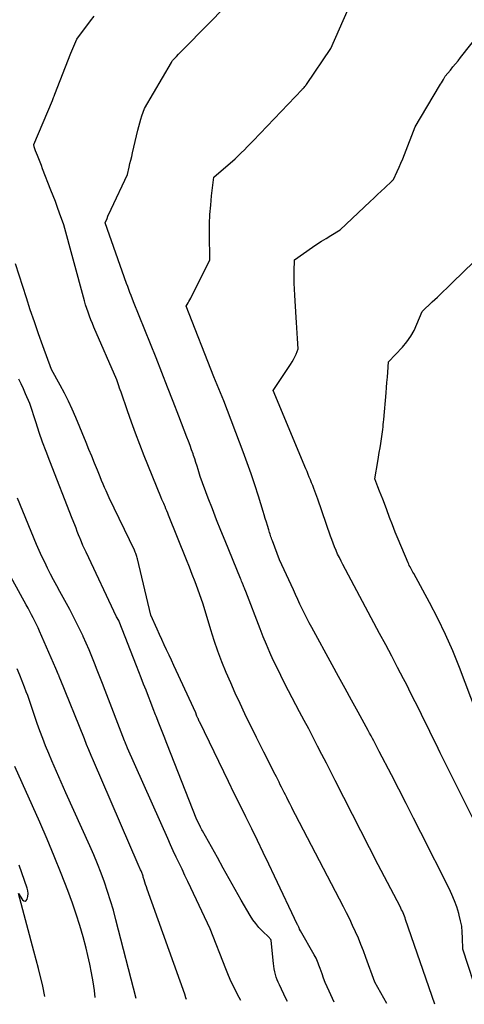
# Model space of a CAD drawing. Units: inches. Extents: x 2622753 to 2625664, y 1504272 to 1505233.
# Drawn here: x 2623470 to 2623574, y 1504313 to 1504542 of the extents above; entities that cross this region are included whole.
import ezdxf

# ---------------------------------------------------------------- set-up
doc = ezdxf.new("R2010")
doc.units = ezdxf.units.IN
doc.header["$MEASUREMENT"] = 0
doc.layers.add('Tile_2735_01_NE_contour_2ft', color=60, linetype='Continuous')

msp = doc.modelspace()

# ---------------------------------------------------------------- linework, layer by layer
at = {"layer": 'Tile_2735_01_NE_contour_2ft'}
for points in [[(2623566.67, 1504312.81, 8166), (2623559.85, 1504332.56, 8166), (2623559.72, 1504332.94, 8166), (2623559.58, 1504333.32, 8166), (2623559.42, 1504333.7, 8166), (2623559.27, 1504334.07, 8166), (2623559.1, 1504334.44, 8166), (2623558.93, 1504334.81, 8166), (2623558.75, 1504335.17, 8166), (2623558.56, 1504335.54, 8166), (2623553.45, 1504345.22, 8166), (2623543.46, 1504364.87, 8166), (2623542.44, 1504366.88, 8166), (2623541.42, 1504368.88, 8166), (2623540.39, 1504370.88, 8166), (2623539.36, 1504372.88, 8166), (2623538.33, 1504374.88, 8166), (2623537.3, 1504376.87, 8166), (2623536.25, 1504378.86, 8166), (2623535.2, 1504380.85, 8166), (2623532.61, 1504385.75, 8166), (2623531.7, 1504387.51, 8166), (2623530.8, 1504389.28, 8166), (2623529.93, 1504391.06, 8166), (2623529.07, 1504392.85, 8166), (2623528.25, 1504394.65, 8166), (2623527.45, 1504396.47, 8166), (2623526.7, 1504398.3, 8166), (2623525.98, 1504400.15, 8166), (2623522.68, 1504408.83, 8166), (2623522.47, 1504409.36, 8166), (2623522.36, 1504409.62, 8166), (2623522.25, 1504409.89, 8166), (2623522.14, 1504410.15, 8166), (2623522.03, 1504410.41, 8166), (2623521.98, 1504410.55, 8166), (2623521.84, 1504410.88, 8166), (2623521.7, 1504411.21, 8166), (2623521.56, 1504411.54, 8166), (2623521.42, 1504411.87, 8166), (2623517.85, 1504420.57, 8166), (2623516.85, 1504423.05, 8166), (2623515.86, 1504425.53, 8166), (2623514.89, 1504428.03, 8166), (2623513.94, 1504430.53, 8166), (2623512.06, 1504435.54, 8166), (2623511.58, 1504437.19, 8166), (2623511.33, 1504438.01, 8166), (2623511.07, 1504438.83, 8166), (2623510.8, 1504439.65, 8166), (2623510.53, 1504440.46, 8166), (2623510.4, 1504440.81, 8166), (2623510.05, 1504441.8, 8166), (2623509.69, 1504442.78, 8166), (2623509.33, 1504443.76, 8166), (2623508.96, 1504444.74, 8166), (2623507.11, 1504449.59, 8166), (2623505.81, 1504452.98, 8166), (2623504.49, 1504456.37, 8166), (2623503.15, 1504459.76, 8166), (2623501.8, 1504463.14, 8166), (2623496.53, 1504476.21, 8166), (2623496, 1504477.63, 8166), (2623495.73, 1504478.34, 8166), (2623495.47, 1504479.04, 8166), (2623495.21, 1504479.76, 8166), (2623494.95, 1504480.47, 8166), (2623489.93, 1504494.53, 8166), (2623490.38, 1504495.6, 8166), (2623490.61, 1504496.14, 8166), (2623490.84, 1504496.67, 8166), (2623491.08, 1504497.2, 8166), (2623491.33, 1504497.72, 8166), (2623495.14, 1504505.78, 8166), (2623495.53, 1504507.48, 8166), (2623495.73, 1504508.33, 8166), (2623495.92, 1504509.18, 8166), (2623496.12, 1504510.03, 8166), (2623496.32, 1504510.88, 8166), (2623497.55, 1504516.1, 8166), (2623497.77, 1504516.95, 8166), (2623498, 1504517.8, 8166), (2623498.25, 1504518.64, 8166), (2623498.52, 1504519.47, 8166), (2623499.09, 1504521.13, 8166), (2623505.35, 1504531.87, 8166), (2623505.39, 1504531.94, 8166), (2623505.43, 1504532.01, 8166), (2623505.48, 1504532.09, 8166), (2623505.52, 1504532.16, 8166), (2623505.61, 1504532.31, 8166), (2623506.54, 1504533.28, 8166), (2623507, 1504533.76, 8166), (2623507.46, 1504534.24, 8166), (2623507.93, 1504534.72, 8166), (2623508.4, 1504535.2, 8166), (2623518.36, 1504545.26, 8166)], [(2623576.98, 1504314.01, 8168), (2623573.13, 1504325.62, 8168), (2623573.1, 1504328.3, 8168), (2623573.03, 1504329.63, 8168), (2623572.89, 1504330.95, 8168), (2623572.65, 1504332.25, 8168), (2623572.34, 1504333.54, 8168), (2623572.22, 1504333.96, 8168), (2623571.75, 1504335.45, 8168), (2623571.23, 1504336.9, 8168), (2623570.62, 1504338.33, 8168), (2623569.96, 1504339.74, 8168), (2623563.4, 1504352.78, 8168), (2623561.7, 1504356.13, 8168), (2623559.99, 1504359.49, 8168), (2623558.27, 1504362.83, 8168), (2623556.54, 1504366.18, 8168), (2623553.7, 1504371.64, 8168), (2623553.39, 1504372.25, 8168), (2623553.07, 1504372.85, 8168), (2623552.76, 1504373.46, 8168), (2623552.44, 1504374.07, 8168), (2623552.12, 1504374.67, 8168), (2623551.8, 1504375.27, 8168), (2623551.48, 1504375.88, 8168), (2623551.15, 1504376.48, 8168), (2623548.79, 1504380.77, 8168), (2623547.28, 1504383.52, 8168), (2623545.77, 1504386.27, 8168), (2623544.27, 1504389.02, 8168), (2623542.76, 1504391.77, 8168), (2623538.02, 1504400.47, 8168), (2623537.44, 1504401.54, 8168), (2623536.88, 1504402.62, 8168), (2623536.33, 1504403.71, 8168), (2623535.8, 1504404.8, 8168), (2623535.27, 1504405.9, 8168), (2623534.75, 1504407, 8168), (2623534.24, 1504408.1, 8168), (2623533.73, 1504409.21, 8168), (2623530.53, 1504416.22, 8168), (2623528.88, 1504420.6, 8168), (2623528.76, 1504420.91, 8168), (2623528.65, 1504421.23, 8168), (2623528.53, 1504421.55, 8168), (2623528.42, 1504421.87, 8168), (2623528.31, 1504422.19, 8168), (2623528.2, 1504422.52, 8168), (2623528.1, 1504422.84, 8168), (2623528, 1504423.16, 8168), (2623527.7, 1504424.16, 8168), (2623527.46, 1504424.98, 8168), (2623527.21, 1504425.8, 8168), (2623526.96, 1504426.62, 8168), (2623526.71, 1504427.44, 8168), (2623525.61, 1504431, 8168), (2623524.78, 1504433.6, 8168), (2623523.92, 1504436.18, 8168), (2623523.01, 1504438.74, 8168), (2623522.06, 1504441.3, 8168), (2623517.54, 1504453.16, 8168), (2623516.77, 1504455.02, 8168), (2623516.39, 1504455.95, 8168), (2623516.02, 1504456.88, 8168), (2623515.64, 1504457.81, 8168), (2623515.27, 1504458.74, 8168), (2623508.77, 1504475.22, 8168), (2623509.23, 1504475.94, 8168), (2623509.45, 1504476.3, 8168), (2623509.67, 1504476.67, 8168), (2623509.87, 1504477.05, 8168), (2623510.07, 1504477.42, 8168), (2623514.33, 1504485.86, 8168), (2623514.24, 1504492.12, 8168), (2623514.26, 1504494.31, 8168), (2623514.33, 1504496.49, 8168), (2623514.5, 1504498.67, 8168), (2623514.72, 1504500.84, 8168), (2623515.25, 1504505.19, 8168), (2623520.17, 1504509.48, 8168), (2623520.91, 1504510.14, 8168), (2623521.63, 1504510.82, 8168), (2623522.33, 1504511.51, 8168), (2623523.02, 1504512.23, 8168), (2623524.38, 1504513.67, 8168), (2623535.77, 1504525.58, 8168), (2623535.88, 1504525.7, 8168), (2623535.99, 1504525.81, 8168), (2623536.1, 1504525.92, 8168), (2623536.21, 1504526.03, 8168), (2623536.43, 1504526.26, 8168), (2623536.54, 1504526.43, 8168), (2623536.6, 1504526.51, 8168), (2623536.66, 1504526.6, 8168), (2623536.72, 1504526.68, 8168), (2623536.77, 1504526.77, 8168), (2623542.44, 1504535.09, 8168), (2623546.5, 1504544.3, 8168)], [(2623555.51, 1504313.03, 8164), (2623552.71, 1504317.99, 8164), (2623550.63, 1504323.71, 8164), (2623550.06, 1504325.22, 8164), (2623549.47, 1504326.72, 8164), (2623548.85, 1504328.21, 8164), (2623548.2, 1504329.69, 8164), (2623547.53, 1504331.16, 8164), (2623546.84, 1504332.61, 8164), (2623546.12, 1504334.06, 8164), (2623545.39, 1504335.5, 8164), (2623534.24, 1504356.88, 8164), (2623533.79, 1504357.75, 8164), (2623533.35, 1504358.61, 8164), (2623532.9, 1504359.48, 8164), (2623532.46, 1504360.35, 8164), (2623532.19, 1504360.9, 8164), (2623531.89, 1504361.5, 8164), (2623531.59, 1504362.09, 8164), (2623531.29, 1504362.69, 8164), (2623530.99, 1504363.29, 8164), (2623530.7, 1504363.89, 8164), (2623530.4, 1504364.49, 8164), (2623530.1, 1504365.09, 8164), (2623529.8, 1504365.69, 8164), (2623529.23, 1504366.83, 8164), (2623528.64, 1504368, 8164), (2623528.05, 1504369.16, 8164), (2623527.46, 1504370.33, 8164), (2623526.87, 1504371.49, 8164), (2623525.13, 1504374.88, 8164), (2623522.46, 1504380.4, 8164), (2623521.33, 1504382.78, 8164), (2623520.22, 1504385.18, 8164), (2623519.15, 1504387.59, 8164), (2623518.09, 1504390.01, 8164), (2623517.1, 1504392.46, 8164), (2623516.16, 1504394.93, 8164), (2623515.31, 1504397.42, 8164), (2623514.51, 1504399.94, 8164), (2623512.74, 1504405.9, 8164), (2623511.5, 1504409.35, 8164), (2623510.88, 1504411.07, 8164), (2623510.23, 1504412.78, 8164), (2623509.57, 1504414.49, 8164), (2623508.9, 1504416.19, 8164), (2623504.72, 1504426.56, 8164), (2623504.51, 1504427.07, 8164), (2623504.3, 1504427.57, 8164), (2623504.09, 1504428.07, 8164), (2623503.88, 1504428.57, 8164), (2623503.72, 1504428.94, 8164), (2623503.58, 1504429.26, 8164), (2623503.45, 1504429.58, 8164), (2623503.31, 1504429.9, 8164), (2623503.17, 1504430.21, 8164), (2623502.9, 1504430.85, 8164), (2623499.03, 1504440.4, 8164), (2623498.01, 1504443, 8164), (2623497.01, 1504445.61, 8164), (2623496.05, 1504448.23, 8164), (2623495.13, 1504450.87, 8164), (2623493.64, 1504455.22, 8164), (2623493.48, 1504455.69, 8164), (2623493.32, 1504456.15, 8164), (2623493.16, 1504456.62, 8164), (2623493, 1504457.09, 8164), (2623492.68, 1504458.02, 8164), (2623487.35, 1504470.32, 8164), (2623486.99, 1504471.17, 8164), (2623486.64, 1504472.03, 8164), (2623486.31, 1504472.89, 8164), (2623485.99, 1504473.76, 8164), (2623485.69, 1504474.63, 8164), (2623485.41, 1504475.51, 8164), (2623485.14, 1504476.39, 8164), (2623484.89, 1504477.28, 8164), (2623480.33, 1504494.13, 8164), (2623479.36, 1504496.82, 8164), (2623478.86, 1504498.16, 8164), (2623478.36, 1504499.5, 8164), (2623477.86, 1504500.83, 8164), (2623477.34, 1504502.17, 8164), (2623475.41, 1504507.11, 8164), (2623475.11, 1504507.89, 8164), (2623474.81, 1504508.66, 8164), (2623474.5, 1504509.44, 8164), (2623474.2, 1504510.21, 8164), (2623473.77, 1504511.29, 8164), (2623473.68, 1504511.52, 8164), (2623473.6, 1504511.77, 8164), (2623473.52, 1504512.01, 8164), (2623473.45, 1504512.26, 8164), (2623473.32, 1504512.75, 8164), (2623477.67, 1504523, 8164), (2623477.77, 1504523.25, 8164), (2623477.87, 1504523.5, 8164), (2623477.97, 1504523.75, 8164), (2623478.07, 1504524.01, 8164), (2623478.26, 1504524.52, 8164), (2623481.98, 1504534.04, 8164), (2623482.2, 1504534.59, 8164), (2623482.42, 1504535.14, 8164), (2623482.65, 1504535.69, 8164), (2623482.88, 1504536.23, 8164), (2623483.34, 1504537.32, 8164), (2623486.54, 1504541.52, 8164), (2623487.37, 1504542.63, 8164)], [(2623575.9, 1504355.31, 8170), (2623567.91, 1504371.32, 8170), (2623566.93, 1504373.29, 8170), (2623565.96, 1504375.26, 8170), (2623565, 1504377.24, 8170), (2623564.04, 1504379.22, 8170), (2623563.07, 1504381.19, 8170), (2623562.09, 1504383.16, 8170), (2623561.1, 1504385.13, 8170), (2623560.1, 1504387.08, 8170), (2623559.37, 1504388.48, 8170), (2623557.99, 1504391.12, 8170), (2623556.61, 1504393.77, 8170), (2623555.21, 1504396.4, 8170), (2623553.81, 1504399.04, 8170), (2623545.24, 1504415.09, 8170), (2623544.83, 1504415.89, 8170), (2623544.43, 1504416.7, 8170), (2623544.04, 1504417.52, 8170), (2623543.68, 1504418.35, 8170), (2623543.33, 1504419.19, 8170), (2623542.99, 1504420.03, 8170), (2623542.67, 1504420.88, 8170), (2623542.37, 1504421.73, 8170), (2623539.4, 1504430.33, 8170), (2623538.73, 1504432.14, 8170), (2623538.48, 1504432.8, 8170), (2623538.23, 1504433.45, 8170), (2623537.98, 1504434.1, 8170), (2623537.72, 1504434.76, 8170), (2623537.45, 1504435.41, 8170), (2623537.19, 1504436.06, 8170), (2623536.92, 1504436.7, 8170), (2623536.65, 1504437.35, 8170), (2623529.03, 1504455.54, 8170), (2623533.09, 1504461.64, 8170), (2623533.45, 1504462.22, 8170), (2623533.78, 1504462.8, 8170), (2623534.08, 1504463.4, 8170), (2623534.36, 1504464.02, 8170), (2623534.89, 1504465.27, 8170), (2623534.69, 1504467.7, 8170), (2623534.6, 1504468.92, 8170), (2623534.51, 1504470.14, 8170), (2623534.43, 1504471.35, 8170), (2623534.35, 1504472.57, 8170), (2623534.04, 1504477.76, 8170), (2623533.97, 1504479.13, 8170), (2623533.93, 1504480.5, 8170), (2623533.92, 1504481.87, 8170), (2623533.93, 1504483.25, 8170), (2623533.98, 1504485.99, 8170), (2623538.17, 1504488.88, 8170), (2623539.23, 1504489.59, 8170), (2623540.29, 1504490.29, 8170), (2623541.38, 1504490.96, 8170), (2623542.47, 1504491.63, 8170), (2623544.66, 1504492.93, 8170), (2623551.63, 1504499.5, 8170), (2623552.48, 1504500.31, 8170), (2623553.34, 1504501.12, 8170), (2623554.19, 1504501.93, 8170), (2623555.04, 1504502.74, 8170), (2623556.61, 1504504.24, 8170), (2623556.68, 1504504.3, 8170), (2623556.74, 1504504.36, 8170), (2623556.81, 1504504.43, 8170), (2623556.88, 1504504.49, 8170), (2623557.01, 1504504.62, 8170), (2623557.9, 1504506.54, 8170), (2623558.34, 1504507.5, 8170), (2623558.76, 1504508.47, 8170), (2623559.17, 1504509.45, 8170), (2623559.56, 1504510.43, 8170), (2623562.08, 1504516.9, 8170), (2623567.76, 1504526.4, 8170), (2623567.98, 1504526.78, 8170), (2623568.2, 1504527.16, 8170), (2623568.41, 1504527.54, 8170), (2623568.63, 1504527.92, 8170), (2623569.05, 1504528.69, 8170), (2623570.26, 1504530.11, 8170), (2623570.86, 1504530.83, 8170), (2623571.45, 1504531.55, 8170), (2623572.04, 1504532.27, 8170), (2623572.62, 1504533, 8170), (2623577.73, 1504539.43, 8170)], [(2623543.23, 1504313.28, 8162), (2623542.03, 1504315.88, 8162), (2623541.59, 1504316.87, 8162), (2623541.17, 1504317.87, 8162), (2623540.78, 1504318.88, 8162), (2623540.41, 1504319.89, 8162), (2623539.99, 1504321.11, 8162), (2623539.84, 1504321.52, 8162), (2623539.69, 1504321.94, 8162), (2623539.53, 1504322.35, 8162), (2623539.37, 1504322.76, 8162), (2623539.19, 1504323.16, 8162), (2623539.01, 1504323.56, 8162), (2623538.81, 1504323.95, 8162), (2623538.59, 1504324.33, 8162), (2623535.37, 1504329.92, 8162), (2623535.2, 1504330.29, 8162), (2623535.15, 1504330.4, 8162), (2623535.1, 1504330.5, 8162), (2623535.05, 1504330.61, 8162), (2623535, 1504330.71, 8162), (2623534.97, 1504330.78, 8162), (2623534.9, 1504330.92, 8162), (2623534.84, 1504331.05, 8162), (2623534.77, 1504331.19, 8162), (2623534.71, 1504331.33, 8162), (2623529.37, 1504342.62, 8162), (2623528.05, 1504345.39, 8162), (2623526.73, 1504348.15, 8162), (2623525.39, 1504350.9, 8162), (2623524.04, 1504353.64, 8162), (2623522.69, 1504356.39, 8162), (2623521.34, 1504359.14, 8162), (2623519.99, 1504361.88, 8162), (2623518.65, 1504364.63, 8162), (2623511.94, 1504378.4, 8162), (2623511.84, 1504378.62, 8162), (2623511.74, 1504378.83, 8162), (2623511.64, 1504379.05, 8162), (2623511.55, 1504379.26, 8162), (2623511.5, 1504379.38, 8162), (2623511.43, 1504379.54, 8162), (2623511.36, 1504379.7, 8162), (2623511.3, 1504379.86, 8162), (2623511.23, 1504380.03, 8162), (2623511.02, 1504380.58, 8162), (2623506.47, 1504390.42, 8162), (2623505.91, 1504391.63, 8162), (2623505.36, 1504392.83, 8162), (2623504.81, 1504394.03, 8162), (2623504.26, 1504395.23, 8162), (2623503.71, 1504396.44, 8162), (2623503.16, 1504397.64, 8162), (2623502.62, 1504398.85, 8162), (2623502.07, 1504400.06, 8162), (2623500.61, 1504403.32, 8162), (2623497.49, 1504416.4, 8162), (2623497.42, 1504416.66, 8162), (2623497.34, 1504416.93, 8162), (2623497.26, 1504417.18, 8162), (2623497.17, 1504417.44, 8162), (2623497.07, 1504417.69, 8162), (2623496.97, 1504417.95, 8162), (2623496.86, 1504418.19, 8162), (2623496.74, 1504418.44, 8162), (2623490.88, 1504430.59, 8162), (2623490.16, 1504432.2, 8162), (2623489.81, 1504433.01, 8162), (2623489.46, 1504433.82, 8162), (2623489.12, 1504434.64, 8162), (2623488.79, 1504435.46, 8162), (2623488.15, 1504437.05, 8162), (2623487.5, 1504438.66, 8162), (2623486.85, 1504440.27, 8162), (2623486.18, 1504441.88, 8162), (2623485.52, 1504443.49, 8162), (2623483.09, 1504449.31, 8162), (2623482.26, 1504451.21, 8162), (2623481.39, 1504453.1, 8162), (2623480.46, 1504454.97, 8162), (2623479.49, 1504456.81, 8162), (2623477.5, 1504460.47, 8162), (2623475.46, 1504465.99, 8162), (2623474.46, 1504468.76, 8162), (2623473.49, 1504471.53, 8162), (2623472.54, 1504474.31, 8162), (2623471.62, 1504477.11, 8162), (2623469.06, 1504485.03, 8162)], [(2623577.68, 1504377.16, 8172), (2623572.39, 1504391.12, 8172), (2623570.83, 1504394.99, 8172), (2623569.16, 1504398.82, 8172), (2623567.34, 1504402.57, 8172), (2623565.41, 1504406.28, 8172), (2623561.74, 1504412.99, 8172), (2623561.56, 1504413.31, 8172), (2623561.39, 1504413.62, 8172), (2623561.22, 1504413.93, 8172), (2623561.04, 1504414.24, 8172), (2623560.87, 1504414.55, 8172), (2623560.71, 1504414.86, 8172), (2623560.56, 1504415.18, 8172), (2623560.42, 1504415.51, 8172), (2623558.15, 1504420.96, 8172), (2623557.45, 1504422.66, 8172), (2623556.77, 1504424.36, 8172), (2623556.11, 1504426.07, 8172), (2623555.46, 1504427.79, 8172), (2623554.9, 1504429.31, 8172), (2623554.54, 1504430.27, 8172), (2623554.17, 1504431.23, 8172), (2623553.8, 1504432.18, 8172), (2623553.42, 1504433.14, 8172), (2623552.65, 1504435.04, 8172), (2623553.37, 1504439.04, 8172), (2623553.56, 1504440.09, 8172), (2623553.73, 1504441.15, 8172), (2623553.9, 1504442.21, 8172), (2623554.06, 1504443.27, 8172), (2623554.37, 1504445.4, 8172), (2623554.52, 1504446.53, 8172), (2623554.59, 1504447.1, 8172), (2623554.66, 1504447.67, 8172), (2623554.72, 1504448.24, 8172), (2623554.77, 1504448.81, 8172), (2623555.3, 1504455.04, 8172), (2623555.4, 1504456.24, 8172), (2623555.5, 1504457.45, 8172), (2623555.6, 1504458.65, 8172), (2623555.7, 1504459.86, 8172), (2623555.89, 1504462.27, 8172), (2623559.1, 1504465.68, 8172), (2623560.12, 1504466.9, 8172), (2623561.04, 1504468.18, 8172), (2623561.82, 1504469.55, 8172), (2623562.49, 1504470.99, 8172), (2623563.69, 1504473.96, 8172), (2623566.06, 1504476.19, 8172), (2623567.25, 1504477.31, 8172), (2623568.43, 1504478.43, 8172), (2623569.6, 1504479.55, 8172), (2623570.77, 1504480.68, 8172), (2623575.75, 1504485.5, 8172)], [(2623532.37, 1504313.49, 8160), (2623532, 1504314.18, 8160), (2623530.5, 1504317.33, 8160), (2623530.23, 1504317.93, 8160), (2623529.98, 1504318.53, 8160), (2623529.77, 1504319.15, 8160), (2623529.57, 1504319.77, 8160), (2623529.4, 1504320.4, 8160), (2623529.26, 1504321.04, 8160), (2623529.16, 1504321.69, 8160), (2623529.08, 1504322.34, 8160), (2623528.59, 1504327.62, 8160), (2623528.58, 1504327.64, 8160), (2623528.58, 1504327.67, 8160), (2623528.57, 1504327.69, 8160), (2623528.57, 1504327.71, 8160), (2623528.53, 1504327.8, 8160), (2623528.52, 1504327.83, 8160), (2623528.51, 1504327.85, 8160), (2623528.5, 1504327.87, 8160), (2623528.48, 1504327.89, 8160), (2623528.35, 1504328.05, 8160), (2623528.26, 1504328.15, 8160), (2623528.18, 1504328.25, 8160), (2623528.09, 1504328.34, 8160), (2623527.99, 1504328.44, 8160), (2623526.52, 1504329.86, 8160), (2623525.72, 1504330.7, 8160), (2623524.98, 1504331.57, 8160), (2623524.31, 1504332.5, 8160), (2623523.69, 1504333.47, 8160), (2623521.63, 1504337.05, 8160), (2623520.22, 1504339.51, 8160), (2623518.82, 1504341.98, 8160), (2623517.43, 1504344.45, 8160), (2623516.05, 1504346.93, 8160), (2623512.61, 1504353.14, 8160), (2623512.46, 1504353.42, 8160), (2623512.31, 1504353.7, 8160), (2623512.17, 1504353.98, 8160), (2623512.02, 1504354.26, 8160), (2623511.28, 1504355.74, 8160), (2623504.28, 1504373.48, 8160), (2623503.65, 1504375.07, 8160), (2623503.03, 1504376.65, 8160), (2623502.41, 1504378.24, 8160), (2623501.79, 1504379.82, 8160), (2623501.67, 1504380.14, 8160), (2623501.12, 1504381.57, 8160), (2623500.56, 1504383, 8160), (2623500.01, 1504384.43, 8160), (2623499.46, 1504385.85, 8160), (2623498.9, 1504387.28, 8160), (2623498.35, 1504388.71, 8160), (2623497.79, 1504390.14, 8160), (2623497.24, 1504391.56, 8160), (2623493.21, 1504401.84, 8160), (2623493.2, 1504401.86, 8160), (2623493.19, 1504401.88, 8160), (2623493.19, 1504401.9, 8160), (2623493.18, 1504401.92, 8160), (2623493.14, 1504402, 8160), (2623493.13, 1504402.02, 8160), (2623493.12, 1504402.04, 8160), (2623493.12, 1504402.06, 8160), (2623493.1, 1504402.08, 8160), (2623492.62, 1504402.94, 8160), (2623485.51, 1504417.95, 8160), (2623485.14, 1504418.75, 8160), (2623484.78, 1504419.54, 8160), (2623484.44, 1504420.35, 8160), (2623484.1, 1504421.16, 8160), (2623484.06, 1504421.27, 8160), (2623483.76, 1504422.03, 8160), (2623483.46, 1504422.78, 8160), (2623483.17, 1504423.54, 8160), (2623482.88, 1504424.31, 8160), (2623482.31, 1504425.83, 8160), (2623477.07, 1504439.15, 8160), (2623476.23, 1504441.35, 8160), (2623475.41, 1504443.56, 8160), (2623474.63, 1504445.79, 8160), (2623473.89, 1504448.03, 8160), (2623472.43, 1504452.52, 8160), (2623471.45, 1504454.82, 8160), (2623470.94, 1504455.96, 8160), (2623470.41, 1504457.09, 8160), (2623469.86, 1504458.2, 8160)], [(2623521.54, 1504313.7, 8158), (2623520.77, 1504315.12, 8158), (2623520.02, 1504316.58, 8158), (2623519.3, 1504318.05, 8158), (2623518.63, 1504319.55, 8158), (2623518, 1504321.07, 8158), (2623514.35, 1504330.36, 8158), (2623509.86, 1504339.92, 8158), (2623509.18, 1504341.35, 8158), (2623508.5, 1504342.78, 8158), (2623507.83, 1504344.21, 8158), (2623507.15, 1504345.64, 8158), (2623506.47, 1504347.07, 8158), (2623505.8, 1504348.5, 8158), (2623505.15, 1504349.94, 8158), (2623504.5, 1504351.39, 8158), (2623495.16, 1504372.42, 8158), (2623495.08, 1504372.61, 8158), (2623494.99, 1504372.81, 8158), (2623494.91, 1504373.01, 8158), (2623494.83, 1504373.2, 8158), (2623494.74, 1504373.4, 8158), (2623494.7, 1504373.5, 8158), (2623494.66, 1504373.6, 8158), (2623494.62, 1504373.69, 8158), (2623494.58, 1504373.79, 8158), (2623494.47, 1504374.07, 8158), (2623489.95, 1504385.82, 8158), (2623489.34, 1504387.4, 8158), (2623488.73, 1504388.98, 8158), (2623488.11, 1504390.56, 8158), (2623487.49, 1504392.14, 8158), (2623486.85, 1504393.71, 8158), (2623486.2, 1504395.28, 8158), (2623485.53, 1504396.83, 8158), (2623484.83, 1504398.38, 8158), (2623484.81, 1504398.44, 8158), (2623484.07, 1504400, 8158), (2623483.31, 1504401.55, 8158), (2623482.53, 1504403.09, 8158), (2623481.71, 1504404.61, 8158), (2623479.41, 1504408.83, 8158), (2623478.69, 1504410.18, 8158), (2623477.97, 1504411.53, 8158), (2623477.26, 1504412.88, 8158), (2623476.56, 1504414.24, 8158), (2623475.88, 1504415.61, 8158), (2623475.22, 1504416.99, 8158), (2623474.6, 1504418.39, 8158), (2623474, 1504419.79, 8158), (2623469.56, 1504430.57, 8158)], [(2623508.91, 1504313.95, 8156), (2623508.75, 1504314.34, 8156), (2623508.45, 1504315.15, 8156), (2623499.73, 1504339.59, 8156), (2623499.54, 1504340.13, 8156), (2623499.36, 1504340.67, 8156), (2623499.19, 1504341.21, 8156), (2623499.02, 1504341.75, 8156), (2623498.83, 1504342.4, 8156), (2623498.76, 1504342.62, 8156), (2623498.69, 1504342.83, 8156), (2623498.62, 1504343.05, 8156), (2623498.55, 1504343.26, 8156), (2623498.47, 1504343.48, 8156), (2623498.39, 1504343.69, 8156), (2623498.3, 1504343.89, 8156), (2623498.21, 1504344.1, 8156), (2623497.65, 1504345.32, 8156), (2623487.24, 1504369.43, 8156), (2623486.69, 1504370.7, 8156), (2623486.16, 1504371.97, 8156), (2623485.63, 1504373.24, 8156), (2623485.11, 1504374.52, 8156), (2623479.47, 1504388.48, 8156), (2623479.45, 1504388.54, 8156), (2623479.42, 1504388.6, 8156), (2623479.4, 1504388.66, 8156), (2623479.38, 1504388.73, 8156), (2623479.35, 1504388.79, 8156), (2623479.33, 1504388.85, 8156), (2623479.31, 1504388.91, 8156), (2623479.28, 1504388.98, 8156), (2623479.26, 1504389.05, 8156), (2623479.22, 1504389.15, 8156), (2623479.18, 1504389.25, 8156), (2623479.14, 1504389.35, 8156), (2623479.09, 1504389.45, 8156), (2623478.44, 1504390.93, 8156), (2623474.7, 1504399.56, 8156), (2623474.35, 1504400.35, 8156), (2623473.99, 1504401.13, 8156), (2623473.61, 1504401.9, 8156), (2623473.22, 1504402.67, 8156), (2623472.82, 1504403.43, 8156), (2623472.42, 1504404.19, 8156), (2623472.01, 1504404.95, 8156), (2623471.6, 1504405.7, 8156), (2623466.69, 1504414.6, 8156)], [(2623489.8, 1504341.2, 8154), (2623489.01, 1504343.34, 8154), (2623488.19, 1504345.46, 8154), (2623487.31, 1504347.56, 8154), (2623486.39, 1504349.65, 8154), (2623480.78, 1504361.96, 8154), (2623477.56, 1504369.43, 8154), (2623476.83, 1504371.16, 8154), (2623476.11, 1504372.91, 8154), (2623475.43, 1504374.66, 8154), (2623474.77, 1504376.42, 8154), (2623474.15, 1504378.13, 8154), (2623473.82, 1504379.05, 8154), (2623473.5, 1504379.97, 8154), (2623473.19, 1504380.9, 8154), (2623472.89, 1504381.83, 8154), (2623472.59, 1504382.75, 8154), (2623472.27, 1504383.68, 8154), (2623471.94, 1504384.6, 8154), (2623471.61, 1504385.52, 8154), (2623471.22, 1504386.55, 8154), (2623470.66, 1504387.97, 8154), (2623470.09, 1504389.39, 8154), (2623469.49, 1504390.8, 8154)], [(2623487.66, 1504314.37, 8152), (2623487.45, 1504316.01, 8152), (2623487.15, 1504318.06, 8152), (2623486.81, 1504320.1, 8152), (2623486.41, 1504322.12, 8152), (2623485.95, 1504324.14, 8152), (2623485.53, 1504325.9, 8152), (2623484.84, 1504328.54, 8152), (2623484.09, 1504331.17, 8152), (2623483.24, 1504333.77, 8152), (2623482.33, 1504336.34, 8152), (2623481.24, 1504339.26, 8152), (2623479.7, 1504343.26, 8152), (2623478.11, 1504347.25, 8152), (2623476.45, 1504351.21, 8152), (2623474.74, 1504355.14, 8152), (2623468.96, 1504368.15, 8152)], [(2623475.95, 1504314.6, 8150), (2623475.43, 1504317.03, 8150), (2623474.44, 1504321.12, 8150), (2623473.38, 1504325.2, 8150), (2623469.76, 1504338.55, 8150), (2623470.71, 1504337.11, 8150), (2623471.03, 1504336.9, 8150), (2623471.33, 1504336.84, 8150), (2623471.59, 1504336.98, 8150), (2623471.84, 1504337.28, 8150), (2623471.96, 1504337.91, 8150), (2623472.01, 1504338.55, 8150), (2623471.94, 1504339.18, 8150), (2623471.79, 1504339.81, 8150), (2623469.94, 1504345.14, 8150)], [(2623497.2, 1504314.18, 8154), (2623492.46, 1504332.49, 8154), (2623491.86, 1504334.69, 8154), (2623491.22, 1504336.88, 8154), (2623490.53, 1504339.04, 8154), (2623489.8, 1504341.2, 8154)]]:
    msp.add_polyline3d(points, dxfattribs=at)

doc.saveas('drawing.dxf')
